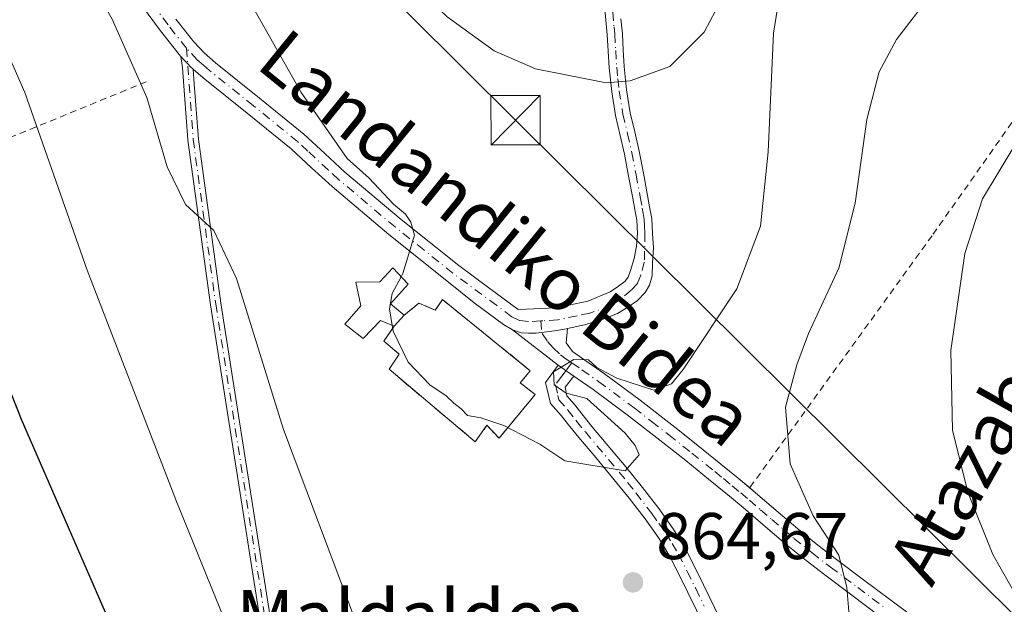
# Model space of a CAD drawing. Units: metres. Extents: x 641038 to 644485, y 4755329 to 4757713.
# Drawn here: x 641635 to 641785, y 4756754 to 4756843 of the extents above; entities that cross this region are included whole.
import ezdxf
from ezdxf.enums import TextEntityAlignment as Align

# ---------------------------------------------------------------- set-up
doc = ezdxf.new("R2010")
doc.units = ezdxf.units.M
doc.header["$MEASUREMENT"] = 0
for name, pattern in [('DGN Style 2', [1.6480167562047852, 0.988810053722871, -0.6592067024819142]), ('DGN Style 3', [2.307223458686699, 1.648016756204785, -0.6592067024819142]), ('DGN Style 4', [2.6384748266838614, 1.318413404963828, -0.6592067024819142, 0.001648016756204785, -0.6592067024819142])]:
    doc.linetypes.add(name, pattern=pattern)
for name, color, linetype, lineweight in [('Alambrada', 7, 'DGN Style 2', 0), ('Camino Cxs', 7, 'Continuous', 0), ('Camino eje', 30, 'DGN Style 4', 13), ('Cementerio Cxs', 135, 'Continuous', 0), ('Corriente natural Cxs', 4, 'Continuous', 13), ('Curva de nivel maestra', 30, 'Continuous', 30), ('Curva de nivel normal', 30, 'Continuous', 0), ('Edificación Cxs', 1, 'Continuous', 13), ('Muro lineal', 1, 'DGN Style 3', 13), ('Núcleo urbano CxS', 7, 'Continuous', 0), ('Pista no pavimentada Cxs', 111, 'Continuous', 0), ('Pista no pavimentada eje', 91, 'DGN Style 4', 0), ('Prado CxS', 92, 'Continuous', 0), ('Punto de cota en terreno', 7, 'Continuous', 0), ('Rótulo de punto de cota en terreno', 7, 'Continuous', 0), ('Tendido', 6, 'Continuous', 0), ('Texto cartográfico', 7, 'Continuous', 0), ('Torre de tendido puntual', 7, 'Continuous', 0)]:
    doc.layers.add(name, color=color, linetype=linetype, lineweight=lineweight)
doc.styles.add('Style-Arial', font='txt')

# ---------------------------------------------------------------- blocks, each defined once
blk = doc.blocks.new('*U7')
at = {"layer": 'Prado CxS', "color": 92, "linetype": 'Continuous', "lineweight": 0}
blk.add_polyline3d([(641684.8901000004, 4756796.880100001, 863.8537999999972), (641687.6401000004, 4756794.6801, 864.1922000000051), (641690.3000999996, 4756797.440099999, 864.7053000000016), (641692.3501000004, 4756796.5801, 864.8209000000062), (641690.8101000005, 4756794.300100001, 864.5675000000047), (641693.1201, 4756792.3201, 864.7691000000051), (641691.5900999998, 4756790.0101, 864.2946999999986), (641704.6901000004, 4756779.0101, 864.6025999999983), (641706.4600999998, 4756781.520099999, 864.8614999999991), (641708.3000999996, 4756779.540100001, 864.7838000000047), (641713.8000999996, 4756786.210100001, 865.0274000000064), (641711.5100999996, 4756787.970100001, 865.0798000000068), (641713.0500999996, 4756789.800100001, 865.0936999999976), (641699.7100999998, 4756800.590100001, 865.0332999999956), (641698.6201, 4756798.9801, 864.9903000000049), (641696.1201, 4756800.0601, 864.9088000000047), (641693.8901000004, 4756798.210100001, 864.8698000000004), (641691.8201000001, 4756799.970100001, 864.7578999999969), (641694.4801000003, 4756802.960100001, 864.8162000000011), (641692.1601, 4756805.4001, 864.6993999999978), (641690.1801000005, 4756803.3101, 864.6463999999978), (641686.5500999996, 4756803.2401, 864.4627000000038), (641687.3201000001, 4756799.6501, 864.516499999998)], close=True, dxfattribs=at)
blk = doc.blocks.new('5PATER')
at = {"layer": 'Punto de cota en terreno', "linetype": 'Continuous', "lineweight": 0}
h = blk.add_hatch(color=51, dxfattribs=at)
edge = h.paths.add_edge_path()
edge.add_ellipse((0, 0), major_axis=(-0.1095731443231308, -0.1110710700762829), ratio=0.9994222409660322, start_angle=0, end_angle=360)
blk = doc.blocks.new('5TTEND')
at = {"layer": 'Corriente natural Cxs', "color": 7, "linetype": 'Continuous', "lineweight": 0}
for p, q in [((-0.375, 0.3754), (0.375, -0.3746)), ((0.3720000000000001, 0.3784000000000001), (-0.3720000000000001, -0.3776))]:
    blk.add_line(p, q, dxfattribs=at)
at = {"layer": 'Corriente natural Cxs', "color": 7, "linetype": 'Continuous', "lineweight": 0, "flags": 128}
blk.add_lwpolyline([(-0.375, -0.3746), (0.375, -0.3746), (0.375, 0.3754), (-0.375, 0.3754), (-0.3720000000000001, -0.3776)], dxfattribs=at)

msp = doc.modelspace()

# ---------------------------------------------------------------- linework, layer by layer
at = {"layer": 'Alambrada', "color": 7, "linetype": 'DGN Style 2', "lineweight": 0}
for points in [[(641539.2401000002, 4756943.890100001, 852.561600000001), (641575.1601, 4756889.0801, 848.3567000000039), (641618.7401000002, 4756818.950099999, 849.6692000000039), (641654.6901000004, 4756833.670100001, 864.6494999999996)], [(641817.1101000002, 4756870.9801, 873.4186000000045), (641802.3701, 4756850.360099999, 857.1937000000034), (641774.0800999999, 4756810.300100001, 856.0706999999967), (641746.3701, 4756772.0101, 864.0442999999941)]]:
    msp.add_polyline3d(points, dxfattribs=at)
at = {"layer": 'Camino Cxs', "color": 7, "linetype": 'Continuous', "lineweight": 0, "extrusion": (0.03713966241311815, -0.02867496524879997, 0.998898589369221), "elevation": -111703.2072711062, "flags": 128}
msp.add_lwpolyline([(4157319.383172114, 2396471.756674378), (4157319.383172113, 2396480.524547864)], dxfattribs=at)
at = {"layer": 'Camino Cxs', "color": 7, "linetype": 'Continuous', "lineweight": 0, "extrusion": (0.01662677298056689, -0.01155419817644379, 0.9997950044507886), "elevation": -43426.00315824967, "flags": 128}
msp.add_lwpolyline([(4272423.358294144, 2187092.080938402), (4272423.358294144, 2187089.206466755)], dxfattribs=at)
msp.add_lwpolyline([(4272423.358294144, 2187092.080938402), (4272423.358294144, 2187089.206466755)], dxfattribs=at)
at = {"layer": 'Camino Cxs', "color": 7, "linetype": 'Continuous', "lineweight": 0}
for points in [[(641673.7724000001, 4756740.575200001, 855.9404000000068), (641664.4705999997, 4756799.813200001, 859.5400999999983), (641664.4687000001, 4756799.826099999, 859.5411000000023), (641661.0417, 4756824.793099999, 861.360400000005), (641661.0365000004, 4756824.842599999, 861.3671999999933), (641660.4258000003, 4756833.065300001, 863.1640999999945), (641660.2219000002, 4756835.810699999, 864.2899999999937), (641659.9793999996, 4756837.495999999, 865.1524999999965), (641660.426, 4756837.026500001, 864.5706999999967), (641660.9769000001, 4756836.4476, 863.9179000000004), (641661.4501, 4756835.950099999, 863.4143999999943), (641661.8415999999, 4756835.605799999, 863.0510999999971), (641662.0088999998, 4756833.3521, 862.5317000000069), (641662.6301999995, 4756824.986, 861.4369000000006), (641666.0527999997, 4756800.0514, 859.5877999999939), (641675.3498000001, 4756740.843800001, 856.2666000000027)], [(641715.9126000004, 4756587.684400001, 845.8567999999941), (641698.2929999996, 4756633.691400001, 848.8843000000053), (641698.2883000001, 4756633.7039, 848.8867000000029), (641698.2693999996, 4756633.762900001, 848.8989000000003), (641687.4994000001, 4756672.4373, 851.3723000000028), (641687.4948000005, 4756672.454500001, 851.3730999999971), (641687.483, 4756672.5088, 851.3763000000035), (641683.5685999999, 4756694.038100001, 854.1076999999933), (641673.7797999998, 4756740.534499999, 855.9394999999931), (641673.7724000001, 4756740.575200001, 855.9404000000068), (641664.4705999997, 4756799.813200001, 859.5400999999983), (641664.4687000001, 4756799.826099999, 859.5411000000023), (641661.0417, 4756824.793099999, 861.360400000005), (641661.0365000004, 4756824.842599999, 861.3671999999933), (641660.4258000003, 4756833.065300001, 863.1640999999945), (641660.2219000002, 4756835.810699999, 864.2899999999937), (641659.9793999996, 4756837.495999999, 865.1524999999965)], [(641661.8415999999, 4756835.605799999, 863.0510000000068), (641661.4501, 4756835.950099999, 863.4143999999943), (641660.9769000001, 4756836.4476, 863.9179000000004), (641660.426, 4756837.026500001, 864.5706999999967), (641659.9793999996, 4756837.495999999, 865.1524999999965)], [(641661.8415999999, 4756835.605799999, 863.0510000000068), (641662.0088999998, 4756833.3521, 862.5317000000069), (641662.6301999995, 4756824.986, 861.4369000000006), (641666.0527999997, 4756800.0514, 859.5877999999939), (641675.3498000001, 4756740.843800001, 856.2666000000027), (641685.1365, 4756694.356899999, 854.672399999996), (641685.1377999998, 4756694.350600001, 854.6698000000034), (641685.1408000002, 4756694.335200001, 854.6633000000003), (641689.0505999997, 4756672.8311, 851.9051000000036), (641699.8005999997, 4756634.228399999, 849.3196000000027), (641717.4110000003, 4756588.245800001, 846.2823000000062)], [(641766.0601000005, 4756752.590100001, 862.0973999999987), (641761.9101, 4756755.690099999, 862.7715999999928), (641757.7701000003, 4756758.8101, 862.2111000000004), (641754.9401000004, 4756760.9801, 863.3806999999942), (641752.1601, 4756763.210100001, 864.6278000000021), (641748.7701000003, 4756766.100099999, 863.281799999997), (641745.3800999997, 4756769.020099999, 863.3415999999999), (641742.7701000003, 4756771.190099999, 863.5529999999999), (641740.1401000004, 4756773.350099999, 864.2940999999993), (641736.6801000005, 4756776.140100001, 865.0831999999937), (641733.1901000004, 4756778.9001, 864.4412000000011), (641727.9401000004, 4756782.970100001, 864.6591999999946), (641722.6101000002, 4756786.940099999, 864.9723999999987), (641720.1901000004, 4756788.630100001, 865.2694999999949), (641719.6601, 4756788.9901, 865.3298000000068), (641717.3000999996, 4756790.630100001, 865.3880000000064), (641710.3677000003, 4756795.9825, 865.7994000000036), (641711.6612999998, 4756795.5557, 865.8052000000026), (641712.7635000005, 4756795.492699999, 865.8032999999997), (641713.9285000004, 4756795.5241, 865.8126000000049), (641716.7433000002, 4756795.8705, 865.8567000000039), (641718.5261000004, 4756796.153899999, 866.0672999999952), (641718.6831, 4756796.188300001, 866.0967999999993), (641718.4946999997, 4756794.012700001, 865.9544000000025), (641719.4501, 4756792.710100001, 866.1508999999934), (641721.8601000002, 4756791.050100001, 866.2743999999948), (641724.3300999999, 4756789.3301, 865.6774000000006), (641729.7200999996, 4756785.3201, 864.9447999999975), (641735.0000999998, 4756781.220100001, 864.4921999999933), (641738.5100999996, 4756778.440099999, 865.3715999999986), (641742.0000999998, 4756775.630100001, 865.1481000000058), (641744.6501000002, 4756773.460100001, 864.0273000000016), (641747.2801000001, 4756771.2601, 863.9418000000006), (641750.6801000005, 4756768.340100001, 862.8499000000012), (641754.0401, 4756765.470100001, 863.136400000003), (641756.7500999998, 4756763.300100001, 862.638699999996), (641759.5500999996, 4756761.1501, 862.1012000000047), (641763.6700999998, 4756758.040100001, 862.5583999999944), (641767.8101000005, 4756754.950099999, 861.5966999999946), (641770.6001000004, 4756752.9001, 861.6462000000029)], [(641710.3677000003, 4756795.9825, 865.7994000000036), (641711.6612999998, 4756795.5557, 865.8052000000026), (641712.7635000005, 4756795.492699999, 865.8032999999997), (641713.9285000004, 4756795.5241, 865.8126000000049), (641716.7433000002, 4756795.8705, 865.8567000000039), (641718.5261000004, 4756796.153899999, 866.0672999999952), (641718.6831, 4756796.188300001, 866.0967999999993)], [(641718.6831, 4756796.188300001, 866.0967999999993), (641718.4946999997, 4756794.012700001, 865.9544000000025), (641719.4501, 4756792.710100001, 866.1508999999934), (641721.8601000002, 4756791.050100001, 866.2743999999948), (641724.3300999999, 4756789.3301, 865.6774000000006), (641729.7200999996, 4756785.3201, 864.9447999999975), (641735.0000999998, 4756781.220100001, 864.4921999999933), (641738.5100999996, 4756778.440099999, 865.3715999999986), (641742.0000999998, 4756775.630100001, 865.1481000000058), (641744.6501000002, 4756773.460100001, 864.0273000000016), (641746.3751999997, 4756772.017100001, 864.0466000000015)], [(641739.6201, 4756750.7601, 864.5650000000023), (641736.9901000002, 4756756.130100001, 864.5862999999954), (641734.4101, 4756761.3301, 864.5684999999941), (641732.5800999999, 4756764.370100001, 864.7253000000056), (641730.4801000003, 4756767.3101, 864.7507000000041), (641728.0601000005, 4756770.440099999, 864.8945999999996), (641725.5500999996, 4756773.550100001, 865.0053999999947), (641722.9901000002, 4756776.600099999, 865.1318999999932), (641720.4101, 4756779.670100001, 865.1388000000006), (641719.0601000005, 4756781.3301, 865.1275000000023), (641717.7600999996, 4756782.9801, 865.1043000000063), (641716.1401000004, 4756784.8101, 865.3252999999969), (641715.3800999997, 4756788.030099999, 865.5250999999989), (641717.3000999996, 4756790.630100001, 865.3880000000064), (641719.6601, 4756788.9901, 865.3298000000068), (641718.3501000004, 4756787.280099999, 864.9787000000069), (641718.6001000004, 4756785.970100001, 865.0222000000067), (641719.7600999996, 4756784.6601, 865.0825999999943), (641721.0800999999, 4756782.9901, 865.1906000000017), (641722.4101, 4756781.350099999, 865.2409000000043), (641727.5601000005, 4756775.220100001, 865.0620000000055), (641730.1001000004, 4756772.0801, 864.845300000001), (641732.5701000001, 4756768.880100001, 864.7214999999997), (641734.7701000003, 4756765.8101, 864.478099999993), (641736.7200999996, 4756762.590100001, 864.3312000000006), (641739.3601000002, 4756757.280099999, 864.2219000000041), (641741.9600999998, 4756751.950099999, 864.2333000000071)], [(641739.6201, 4756750.7601, 864.5650000000023), (641736.9901000002, 4756756.130100001, 864.5862999999954), (641734.4101, 4756761.3301, 864.5684999999941), (641732.5800999999, 4756764.370100001, 864.7253000000056), (641730.4801000003, 4756767.3101, 864.7507000000041), (641728.0601000005, 4756770.440099999, 864.8945999999996), (641725.5500999996, 4756773.550100001, 865.0053999999947), (641722.9901000002, 4756776.600099999, 865.1318999999932), (641720.4101, 4756779.670100001, 865.1388000000006), (641719.0601000005, 4756781.3301, 865.1275000000023), (641717.7600999996, 4756782.9801, 865.1043000000063), (641716.1401000004, 4756784.8101, 865.3252999999969), (641715.3800999997, 4756788.030099999, 865.5250999999989), (641717.3000999996, 4756790.630100001, 865.3880000000064)], [(641719.6601, 4756788.9901, 865.3298000000068), (641718.3501000004, 4756787.280099999, 864.9787000000069), (641718.6001000004, 4756785.970100001, 865.0222000000067), (641719.7600999996, 4756784.6601, 865.0825999999943), (641721.0800999999, 4756782.9901, 865.1906000000017), (641722.4101, 4756781.350099999, 865.2409000000043), (641727.5601000005, 4756775.220100001, 865.0620000000055), (641730.1001000004, 4756772.0801, 864.845300000001), (641732.5701000001, 4756768.880100001, 864.7214999999997), (641734.7701000003, 4756765.8101, 864.478099999993), (641736.7200999996, 4756762.590100001, 864.3312000000006), (641739.3601000002, 4756757.280099999, 864.2219000000041), (641741.9600999998, 4756751.950099999, 864.2333000000071)], [(641766.0601000005, 4756752.590100001, 862.0973999999987), (641761.9101, 4756755.690099999, 862.7715999999928), (641757.7701000003, 4756758.8101, 862.2111000000004), (641754.9401000004, 4756760.9801, 863.3806999999942), (641752.1601, 4756763.210100001, 864.6278000000021), (641748.7701000003, 4756766.100099999, 863.281799999997), (641745.3800999997, 4756769.020099999, 863.3415999999999), (641742.7701000003, 4756771.190099999, 863.5529999999999), (641740.1401000004, 4756773.350099999, 864.2940999999993), (641736.6801000005, 4756776.140100001, 865.0831999999937), (641733.1901000004, 4756778.9001, 864.4412000000011), (641727.9401000004, 4756782.970100001, 864.6591999999946), (641722.6101000002, 4756786.940099999, 864.9723999999987), (641720.1901000004, 4756788.630100001, 865.2694999999949), (641719.6601, 4756788.9901, 865.3298000000068)], [(641746.3751999997, 4756772.017100001, 864.0466000000015), (641747.2801000001, 4756771.2601, 863.9418000000006), (641750.6801000005, 4756768.340100001, 862.8499000000012), (641754.0401, 4756765.470100001, 863.136400000003), (641756.7500999998, 4756763.300100001, 862.638699999996), (641759.5500999996, 4756761.1501, 862.1012000000047), (641763.6700999998, 4756758.040100001, 862.5583999999944), (641767.8101000005, 4756754.950099999, 861.5966999999946), (641770.6001000004, 4756752.9001, 861.6462000000029)]]:
    msp.add_polyline3d(points, dxfattribs=at)
at = {"layer": 'Camino eje', "color": 30, "linetype": 'DGN Style 4', "lineweight": 13}
for points in [[(641660.8051000005, 4756838.7601, 864.2373999999982), (641661.8343000002, 4756824.901900001, 861.3853999999993), (641665.2613000004, 4756799.934900001, 859.564599999998), (641674.5626999997, 4756740.699300001, 856.1009000000049), (641684.3537, 4756694.192100001, 854.3880999999965), (641688.2701000003, 4756672.651900001, 851.6395000000049), (641699.0401, 4756633.977499999, 849.1092999999966), (641716.6639, 4756587.9597, 846.0684000000037), (641726.9445000002, 4756558.5867, 843.7985000000045), (641732.3296999997, 4756545.368899999, 842.5562999999967), (641742.6101000002, 4756531.661499999, 842.4207000000025), (641758.7653000001, 4756513.5481, 842.0121999999974), (641777.3683000002, 4756495.434699999, 840.463699999993)], [(641714.6261, 4756797.3641, 865.9352999999975), (641714.8416999998, 4756795.4297, 865.8123999999953), (641715.6605000002, 4756794.233100001, 865.7345999999961), (641716.5422999999, 4756793.256899999, 865.6631999999954), (641717.6300999997, 4756792.200099999, 865.5969999999943), (641718.5195000004, 4756791.569700001, 865.7151000000014), (641719.3607000001, 4756790.985099999, 865.7695999999996)], [(641719.3607000001, 4756790.985099999, 865.7695999999996), (641718.4801000003, 4756789.8101, 865.3880000000064), (641717.8251, 4756788.9551, 865.1845999999933), (641716.8651000002, 4756787.655099999, 865.1543999999994), (641717.2451, 4756786.045100001, 865.0752000000066), (641717.3701, 4756785.390100001, 865.0625), (641718.7600999996, 4756783.8201, 865.1002000000008), (641720.0701000001, 4756782.1601, 865.1796999999933), (641721.4101, 4756780.5101, 865.1925000000047), (641726.5551000005, 4756774.3851, 865.0442999999941), (641727.8251, 4756772.815099999, 865.0029999999971), (641729.0800999999, 4756771.2601, 864.8796000000002), (641731.5251000002, 4756768.095100001, 864.7477999999975), (641732.5751, 4756766.6251, 864.7293000000063), (641733.6750999996, 4756765.090100001, 864.6064000000043), (641734.5900999998, 4756763.5701, 864.5222000000067), (641735.5651000004, 4756761.960100001, 864.4572000000045), (641736.8850999996, 4756759.3051, 864.4556000000011), (641738.1750999996, 4756756.7051, 864.441300000006), (641739.4751000004, 4756754.040100001, 864.4011000000029)], [(641719.3607000001, 4756790.985099999, 865.7695999999996), (641720.8925000001, 4756789.9301, 865.7256000000052), (641723.4700999996, 4756788.1351, 865.2366000000038), (641728.8300999999, 4756784.145099999, 864.7885999999999), (641731.4700999996, 4756782.095100001, 864.3899999999995), (641734.0950999996, 4756780.0601, 864.5149999999995), (641737.5950999996, 4756777.290100001, 865.4820000000036), (641741.0701000001, 4756774.4901, 864.6650999999983), (641742.3850999996, 4756773.4101, 864.0780999999989), (641743.7100999998, 4756772.325099999, 863.7681000000011), (641745.0151000004, 4756771.2401, 863.7458000000044), (641746.3300999999, 4756770.140100001, 863.5944000000019), (641748.0301000001, 4756768.6801, 863.1435999999958), (641749.7251000004, 4756767.220100001, 863.0240999999952), (641751.4051000001, 4756765.7851, 863.5960999999952), (641753.1001000004, 4756764.340100001, 863.9753000000056), (641755.8450999996, 4756762.140100001, 863.2621000000073), (641758.6601, 4756759.9801, 862.2678000000016), (641760.7301000003, 4756758.420100001, 862.6160999999993), (641762.7901, 4756756.8651, 863.0387000000047), (641766.9351000005, 4756753.770099999, 861.9382000000041)]]:
    msp.add_polyline3d(points, dxfattribs=at)
at = {"layer": 'Cementerio Cxs', "color": 135, "linetype": 'Continuous', "lineweight": 0, "extrusion": (0.07892421869761056, -0.06710464970463564, 0.9946194919118517), "elevation": -267696.0328748912, "flags": 128}
msp.add_lwpolyline([(4039620.172978594, 2578511.739602299), (4039620.172978594, 2578509.007828334)], dxfattribs=at)
at = {"layer": 'Cementerio Cxs', "color": 135, "linetype": 'Continuous', "lineweight": 0}
msp.add_polyline3d([(641691.8201000001, 4756799.970100001, 867.0022000000026), (641693.8901000004, 4756798.210100001, 866.7192000000069), (641696.1201, 4756800.0601, 866.1643000000041), (641698.6201, 4756798.9801, 865.9478999999993), (641699.7100999998, 4756800.590100001, 865.7727000000014), (641713.0500999996, 4756789.800100001, 865.8871000000073), (641711.5100999996, 4756787.970100001, 866.0581999999995), (641713.8000999996, 4756786.210100001, 865.8580999999976), (641708.3000999996, 4756779.540100001, 865.8662000000041), (641706.4600999998, 4756781.520099999, 865.845300000001), (641704.6901000004, 4756779.0101, 865.6220999999933), (641691.5900999998, 4756790.0101, 865.6128999999928), (641693.1201, 4756792.3201, 865.925000000003), (641690.8101000005, 4756794.300100001, 866.3184999999941), (641692.3501000004, 4756796.5801, 866.826199999996), (641690.3000999996, 4756797.440099999, 867.1971999999952), (641687.6401000004, 4756794.6801, 866.3415999999999), (641684.8901000004, 4756796.880100001, 865.8102000000072), (641687.3201000001, 4756799.6501, 867.0469000000012), (641686.5500999996, 4756803.2401, 866.0442000000039), (641690.1801000005, 4756803.3101, 866.5295999999945), (641692.1601, 4756805.4001, 865.8972999999969), (641694.4801000003, 4756802.960100001, 866.3368000000047)], close=True, dxfattribs=at)
for points in [[(641692.3501000004, 4756796.5801, 866.826199999996), (641690.3000999996, 4756797.440099999, 867.1971999999952), (641687.6401000004, 4756794.6801, 866.3415999999999), (641684.8901000004, 4756796.880100001, 865.8102000000072), (641687.3201000001, 4756799.6501, 867.0469000000012), (641686.5500999996, 4756803.2401, 866.0442000000039), (641690.1801000005, 4756803.3101, 866.5295999999945), (641692.1601, 4756805.4001, 865.8972999999969), (641694.4801000003, 4756802.960100001, 866.3368000000047), (641691.8201000001, 4756799.970100001, 867.0022000000026)], [(641693.8901000004, 4756798.210100001, 866.7192000000069), (641696.1201, 4756800.0601, 866.1643000000041), (641698.6201, 4756798.9801, 865.9478999999993), (641699.7100999998, 4756800.590100001, 865.7727000000014), (641713.0500999996, 4756789.800100001, 865.8871000000073), (641711.5100999996, 4756787.970100001, 866.0581999999995), (641713.8000999996, 4756786.210100001, 865.8580999999976), (641708.3000999996, 4756779.540100001, 865.8662000000041), (641706.4600999998, 4756781.520099999, 865.845300000001), (641704.6901000004, 4756779.0101, 865.6220999999933), (641691.5900999998, 4756790.0101, 865.6128999999928), (641693.1201, 4756792.3201, 865.925000000003), (641690.8101000005, 4756794.300100001, 866.3184999999941), (641692.3501000004, 4756796.5801, 866.826199999996)]]:
    msp.add_polyline3d(points, dxfattribs=at)
at = {"layer": 'Curva de nivel maestra', "color": 30, "linetype": 'Continuous', "lineweight": 30, "elevation": 850, "flags": 128}
msp.add_lwpolyline([(641618.6200000001, 4756825.550100001), (641635.7100000001, 4756782.420100001), (641651.3300000001, 4756746.4801), (641664.4400000004, 4756718.2601), (641682.5800000001, 4756674.0601), (641689.9600000001, 4756658.2501), (641694.3499999996, 4756652.790100001), (641700.7000000002, 4756640.360099999), (641713.3499999996, 4756618.1501), (641734.8899999997, 4756585.790100001)], dxfattribs=at)
at = {"layer": 'Curva de nivel normal', "color": 30, "linetype": 'Continuous', "lineweight": 0, "flags": 128}
for points, elevation in [([(641646.8899999997, 4756920.039999999), (641660.4299999997, 4756899.08), (641680.9000000004, 4756866.84), (641693.29, 4756850.439999999), (641700.4100000003, 4756843.560000001), (641707.5800000001, 4756838.4), (641713.8300000001, 4756835.65), (641724.5599999997, 4756833.52), (641728.2000000002, 4756833.800000001), (641734.25, 4756836.02), (641739.4400000004, 4756841.220000001), (641742.0599999997, 4756846.119999999), (641744.1200000001, 4756854.539999999), (641746.2400000002, 4756867.609999999), (641748.5099999999, 4756873.550000001), (641753.75, 4756878.42), (641765.4000000004, 4756887.600000001), (641777.4000000004, 4756897.640000001), (641791.7400000002, 4756906.189999999)], 870), ([(641693.4256999996, 4756804.0689), (641693.6900000004, 4756804.560000001), (641695.4800000006, 4756810.390000001), (641694.8899999997, 4756812.369999999), (641694.1100000005, 4756813.59), (641692.2800000003, 4756815.100000001), (641688.5700000003, 4756819.050000001), (641685.2199999997, 4756822.029999999), (641678.2300000006, 4756832.039999999), (641663.7999999998, 4756857.609999999), (641643.6600000003, 4756891.470000001), (641632.6699999999, 4756908)], 865), ([(641767.3899999997, 4756607.74), (641758.9000000004, 4756616.220000001), (641744.5899999999, 4756633.439999999), (641736.6699999999, 4756644.480000001), (641727.04, 4756661.720000001), (641710.9600000001, 4756693.58), (641704.4100000003, 4756708.49), (641697.6299999999, 4756726.699999999), (641686.3399999999, 4756752.220000001), (641675.5300000003, 4756780.880000001), (641668.3899999997, 4756803.800000001), (641664.9800000006, 4756811.109999999), (641660.6500000004, 4756815.029999999), (641657.8899999997, 4756820.77), (641654.79, 4756831.300000001), (641649.54, 4756843.189999999), (641639.9000000004, 4756860.050000001), (641629.3600000005, 4756879.17)], 860), ([(641792.4400000004, 4756861.789999999), (641784.0499999998, 4756856.550000001), (641774.5999999996, 4756847.850000001), (641768.6600000003, 4756840.09), (641766.0499999998, 4756835.180000001), (641764.1500000004, 4756827.939999999), (641762.4199999999, 4756815.230000001), (641759.9100000003, 4756805.390000001), (641755.2999999998, 4756795.439999999), (641753.5499999998, 4756790.699999999), (641751.7999999998, 4756784.279999999), (641752.5199999996, 4756775.66), (641756.04, 4756767.779999999), (641759.9100000003, 4756761.779999999), (641761.1500000004, 4756756.890000001), (641761.7000000002, 4756750.180000001)], 860), ([(641744.6600000003, 4756601.850000001), (641733.9199999999, 4756616.350000001), (641717.8899999997, 4756641.220000001), (641702.8300000001, 4756669.5), (641687.9900000002, 4756702.029999999), (641680.8200000003, 4756721.34), (641677.7400000002, 4756727.92), (641673.6399999997, 4756733.880000001), (641667.7800000003, 4756749.119999999), (641659.29, 4756769.92), (641645.7400000002, 4756805.09), (641636.2400000002, 4756832.060000001), (641627.7800000003, 4756851.26)], 855), ([(641692.0864000004, 4756796.6906), (641692.2400000002, 4756795.82), (641694.4800000006, 4756791.08), (641697.7699999996, 4756787.65), (641700.2599999999, 4756785.99), (641701.4199999999, 4756784.890000001), (641702.54, 4756784.02), (641703.5, 4756782.980000001), (641705.5099999999, 4756782.66), (641709.0199999996, 4756781.5), (641714.4800000006, 4756778.630000001), (641718.29, 4756776.100000001), (641727.4600000001, 4756774.600000001), (641729.5800000001, 4756777.01), (641728.9600000001, 4756778.42), (641727.4800000006, 4756780.300000001), (641721.6299999999, 4756785.560000001), (641718.5199999996, 4756786.390000001), (641716.6799999997, 4756787.67), (641716.5899999999, 4756789.619999999), (641719.6799999997, 4756791.52), (641721.8700000001, 4756791.449999999), (641723.1600000003, 4756790.310000001), (641726.2000000002, 4756788.680000001), (641731.8099999997, 4756786.84), (641734.4800000006, 4756787.83), (641736.2699999996, 4756789.980000001), (641744.4199999999, 4756802.220000001), (641748, 4756811.75), (641749.1900000004, 4756823.02), (641750.0099999999, 4756841.08), (641751.6200000001, 4756851.220000001)], 865), ([(641786.6399999997, 4756824.039999999), (641781.7199999997, 4756815.92), (641779.0599999997, 4756807.600000001), (641776.9299999997, 4756792.890000001), (641777.1699999999, 4756780.789999999), (641779.4900000002, 4756771.350000001), (641783.29, 4756761.880000001), (641788.3799999999, 4756752.99)], 855), ([(641692.0864000004, 4756796.6906), (641691.6399999997, 4756799.220000001), (641692.0700000003, 4756801.550000001), (641693.4256999996, 4756804.0689)], 865)]:
    msp.add_lwpolyline(points, dxfattribs=dict(at, elevation=elevation))
at = {"layer": 'Edificación Cxs', "color": 1, "linetype": 'Continuous', "lineweight": 13, "elevation": 867.1971999999954, "flags": 128}
msp.add_lwpolyline([(641693.8901000004, 4756798.210100001), (641692.3501000004, 4756796.5801), (641690.3000999996, 4756797.440099999), (641687.6401000004, 4756794.6801), (641684.8901000004, 4756796.880100001), (641687.3201000001, 4756799.6501), (641686.5500999996, 4756803.2401), (641690.1801000005, 4756803.3101), (641692.1601, 4756805.4001), (641694.4801000003, 4756802.960100001), (641691.8201000001, 4756799.970100001)], close=True, dxfattribs=at)
at = {"layer": 'Edificación Cxs', "color": 1, "linetype": 'Continuous', "lineweight": 13, "extrusion": (0.03273197419679688, 0.03464488179594249, 0.9988635292323599), "elevation": 186668.3537680262, "flags": 128}
msp.add_lwpolyline([(2800311.891960673, -3893881.000345231), (2800311.891960673, -3893878.755362157)], dxfattribs=at)
at = {"layer": 'Edificación Cxs', "color": 1, "linetype": 'Continuous', "lineweight": 13}
msp.add_polyline3d([(641692.3501000004, 4756796.5801, 866.826199999996), (641690.3000999996, 4756797.440099999, 867.1971999999952), (641687.6401000004, 4756794.6801, 866.3415999999999), (641684.8901000004, 4756796.880100001, 865.8102000000072), (641687.3201000001, 4756799.6501, 867.0469000000012), (641686.5500999996, 4756803.2401, 866.0442000000039), (641690.1801000005, 4756803.3101, 866.5295999999945), (641692.1601, 4756805.4001, 865.8972999999969), (641694.4801000003, 4756802.960100001, 866.3368000000047), (641691.8201000001, 4756799.970100001, 867.0022000000026), (641693.8901000004, 4756798.210100001, 866.7192000000069)], dxfattribs=at)
at = {"layer": 'Muro lineal', "color": 1, "linetype": 'DGN Style 3', "lineweight": 13}
msp.add_polyline3d([(641692.3501000004, 4756796.5801, 866.826199999996), (641690.8101000005, 4756794.300100001, 866.3184999999941), (641693.1201, 4756792.3201, 865.925000000003), (641691.5900999998, 4756790.0101, 865.6128999999928), (641704.6901000004, 4756779.0101, 865.6220999999933), (641706.4600999998, 4756781.520099999, 865.845300000001), (641708.3000999996, 4756779.540100001, 865.8662000000041), (641713.8000999996, 4756786.210100001, 865.8580999999976), (641711.5100999996, 4756787.970100001, 866.0581999999995), (641713.0500999996, 4756789.800100001, 865.8871000000073), (641699.7100999998, 4756800.590100001, 865.7727000000014), (641698.6201, 4756798.9801, 865.9478999999993), (641696.1201, 4756800.0601, 866.1643000000041), (641693.8901000004, 4756798.210100001, 866.7192000000069)], dxfattribs=at)
at = {"layer": 'Núcleo urbano CxS', "color": 7, "linetype": 'Continuous', "lineweight": 0}
msp.add_polyline3d([(641691.8201000001, 4756799.970100001, 864.7578999999969), (641693.8901000004, 4756798.210100001, 864.8698000000004), (641696.1201, 4756800.0601, 864.9088000000047), (641698.6201, 4756798.9801, 864.9903000000049), (641699.7100999998, 4756800.590100001, 865.0332999999956), (641713.0500999996, 4756789.800100001, 865.0936999999976), (641711.5100999996, 4756787.970100001, 865.0798000000068), (641713.8000999996, 4756786.210100001, 865.0274000000064), (641708.3000999996, 4756779.540100001, 864.7838000000047), (641706.4600999998, 4756781.520099999, 864.8614999999991), (641704.6901000004, 4756779.0101, 864.6025999999983), (641691.5900999998, 4756790.0101, 864.2946999999986), (641693.1201, 4756792.3201, 864.7691000000051), (641690.8101000005, 4756794.300100001, 864.5675000000047), (641692.3501000004, 4756796.5801, 864.8209000000062), (641690.3000999996, 4756797.440099999, 864.7053000000016), (641687.6401000004, 4756794.6801, 864.1922000000051), (641684.8901000004, 4756796.880100001, 863.8537999999972), (641687.3201000001, 4756799.6501, 864.516499999998), (641686.5500999996, 4756803.2401, 864.4627000000038), (641690.1801000005, 4756803.3101, 864.6463999999978), (641692.1601, 4756805.4001, 864.6993999999978), (641694.4801000003, 4756802.960100001, 864.8162000000011)], close=True, dxfattribs=at)
msp.add_polyline3d([(641704.6901000004, 4756779.0101, 864.6025999999983), (641706.4600999998, 4756781.520099999, 864.8614999999991), (641708.3000999996, 4756779.540100001, 864.7838000000047), (641713.8000999996, 4756786.210100001, 865.0274000000064), (641711.5100999996, 4756787.970100001, 865.0798000000068), (641713.0500999996, 4756789.800100001, 865.0936999999976), (641699.7100999998, 4756800.590100001, 865.0332999999956), (641698.6201, 4756798.9801, 864.9903000000049), (641696.1201, 4756800.0601, 864.9088000000047), (641693.8901000004, 4756798.210100001, 864.8698000000004), (641691.8201000001, 4756799.970100001, 864.7578999999969), (641694.4801000003, 4756802.960100001, 864.8162000000011), (641692.1601, 4756805.4001, 864.6993999999978), (641690.1801000005, 4756803.3101, 864.6463999999978), (641686.5500999996, 4756803.2401, 864.4627000000038), (641687.3201000001, 4756799.6501, 864.516499999998), (641684.8901000004, 4756796.880100001, 863.8537999999972), (641687.6401000004, 4756794.6801, 864.1922000000051), (641690.3000999996, 4756797.440099999, 864.7053000000016), (641692.3501000004, 4756796.5801, 864.8209000000062), (641690.8101000005, 4756794.300100001, 864.5675000000047), (641693.1201, 4756792.3201, 864.7691000000051), (641691.5900999998, 4756790.0101, 864.2946999999986), (641704.6901000004, 4756779.0101, 864.6025999999983)], dxfattribs=at)
at = {"layer": 'Pista no pavimentada Cxs', "color": 111, "linetype": 'Continuous', "lineweight": 0}
for points in [[(641659.9793999996, 4756837.495999999, 865.1524999999965), (641659.6901000004, 4756837.800100001, 865.3309000000008), (641656.8601000002, 4756841.420100001, 865.0022000000026), (641654.1300999997, 4756845.100099999, 863.4802999999956), (641651.6309000002, 4756848.282500001, 861.3888000000006), (641651.2801000001, 4756848.9801, 861.3583000000071), (641649.4301000005, 4756851.5801, 861.1971000000049), (641645.5401, 4756857.390100001, 860.9685000000027), (641641.7200999996, 4756863.2501, 861.0445999999939), (641634.6700999998, 4756874.170100001, 860.5850999999967)], [(641726.8101000005, 4756843.2301, 871.032600000006), (641727.0301000001, 4756840.9801, 870.8074999999953), (641727.1700999998, 4756838.4801, 870.5537000000041), (641727.3201000001, 4756835.9801, 870.2853000000032), (641727.6801000005, 4756832.470100001, 869.8901000000042), (641728.2401000002, 4756828.9801, 869.5096999999952), (641728.9301000005, 4756826.0601, 869.1986999999936), (641729.6101000002, 4756823.130100001, 868.9135999999999), (641730.2401000002, 4756819.780099999, 868.5593999999984), (641730.8601000002, 4756816.4301, 868.1901999999973), (641731.1801000005, 4756814.670100001, 867.9881000000023), (641731.4901000002, 4756812.9101, 867.7850000000036), (641731.6201, 4756810.6601, 867.513300000006), (641731.7681, 4756808.434900001, 867.2339000000065), (641731.6261, 4756806.199300001, 867.0065000000033), (641731.5630999999, 4756804.215500001, 866.8178999999947), (641731.1536999998, 4756802.7985, 866.6869000000006), (641730.4924999997, 4756801.6647, 866.624299999996), (641729.3273, 4756800.436699999, 866.5730999999943), (641727.8787000002, 4756799.428900001, 866.5267000000023), (641726.2726999996, 4756798.484300001, 866.5258999999934), (641723.9738999996, 4756797.5711, 866.6111999999995), (641721.2657000005, 4756796.7523, 866.5377000000008), (641718.6831, 4756796.188300001, 866.0967999999993), (641718.5261000004, 4756796.153899999, 866.0672999999952), (641716.7433000002, 4756795.8705, 865.8567000000039), (641713.9285000004, 4756795.5241, 865.8126000000049), (641712.7635000005, 4756795.492699999, 865.8032999999997), (641711.6612999998, 4756795.5557, 865.8052000000026), (641710.3677000003, 4756795.9825, 865.7994000000036), (641708.9530999997, 4756796.815300001, 865.7308000000049), (641704.5131000001, 4756800.1217, 865.855899999995), (641700.3800999997, 4756803.450099999, 865.6255999999995), (641691.5701000001, 4756810.4901, 865.0641999999935), (641682.9501, 4756817.7501, 864.3537000000069), (641679.8300999999, 4756820.620100001, 864.3902999999991), (641676.7200999996, 4756823.4901, 864.1245999999956), (641670.0601000005, 4756828.9001, 863.2342999999966), (641663.3601000002, 4756834.270099999, 862.559500000003), (641661.8415999999, 4756835.605799999, 863.0510999999971), (641661.4501, 4756835.950099999, 863.4143999999943), (641660.9769000001, 4756836.4476, 863.9179000000004), (641660.426, 4756837.026500001, 864.5706999999967), (641659.9793999996, 4756837.495999999, 865.1524999999965), (641659.6901000004, 4756837.800100001, 865.3309000000008), (641656.8601000002, 4756841.420100001, 865.0022000000026), (641654.1300999997, 4756845.100099999, 863.4802999999956)], [(641659.2001, 4756843.200099999, 863.758799999996), (641661.9200999998, 4756839.720100001, 863.5078000000068), (641663.4801000003, 4756838.0801, 863.0859999999958), (641665.2500999998, 4756836.530099999, 863.2027999999991), (641671.9101, 4756831.190099999, 863.824299999993), (641678.6501000002, 4756825.720100001, 864.5145000000049), (641681.8201000001, 4756822.780099999, 864.7228999999934), (641684.8901000004, 4756819.950099999, 864.9909000000043), (641693.4301000005, 4756812.7601, 865.5077000000019), (641702.1700999998, 4756805.790100001, 866.0896999999969), (641706.5601000005, 4756802.550100001, 866.1150000000052), (641711.2150999998, 4756799.095100001, 866.1325000000071), (641716.9801000003, 4756799.360099999, 866.2323000000034), (641721.7701000003, 4756800.340100001, 866.6206999999995), (641725.1700999998, 4756801.790100001, 866.6581000000006), (641726.4501, 4756802.620100001, 866.7081999999937), (641727.4200999998, 4756803.370100001, 866.8332999999985), (641727.9001000002, 4756804.030099999, 866.9223000000056), (641728.2901, 4756805.030099999, 867.0522000000057), (641728.8300999999, 4756806.860099999, 867.2743000000047), (641729.1601, 4756808.690099999, 867.4527999999991), (641729.3201000001, 4756810.6801, 867.6429000000062), (641729.2100999998, 4756812.6501, 867.8475000000036), (641728.9301000005, 4756814.270099999, 868.0298999999941), (641728.6101000002, 4756816.020099999, 868.2263999999997), (641727.9901000002, 4756819.360099999, 868.5930999999982), (641727.3701, 4756822.6601, 868.9450000000071), (641726.7001, 4756825.530099999, 869.2094000000071), (641725.9901000002, 4756828.540100001, 869.4986000000064), (641725.4101, 4756832.170100001, 869.8819999999978), (641725.0301000001, 4756835.800100001, 870.2958000000071), (641724.8800999997, 4756838.350099999, 870.5795999999974), (641724.7401000002, 4756840.800100001, 870.8350999999967), (641724.5301000001, 4756843.020099999, 871.0638000000035), (641724.3101000005, 4756845.3201, 871.2832000000053)], [(641659.2001, 4756843.200099999, 863.758799999996), (641661.9200999998, 4756839.720100001, 863.5078000000068), (641663.4801000003, 4756838.0801, 863.0859999999958), (641665.2500999998, 4756836.530099999, 863.2027999999991), (641671.9101, 4756831.190099999, 863.824299999993), (641678.6501000002, 4756825.720100001, 864.5145000000049), (641681.8201000001, 4756822.780099999, 864.7228999999934), (641684.8901000004, 4756819.950099999, 864.9909000000043), (641693.4301000005, 4756812.7601, 865.5077000000019), (641702.1700999998, 4756805.790100001, 866.0896999999969), (641706.5601000005, 4756802.550100001, 866.1150000000052), (641711.2150999998, 4756799.095100001, 866.1325000000071), (641716.9801000003, 4756799.360099999, 866.2323000000034), (641721.7701000003, 4756800.340100001, 866.6206999999995), (641725.1700999998, 4756801.790100001, 866.6581000000006), (641726.4501, 4756802.620100001, 866.7081999999937), (641727.4200999998, 4756803.370100001, 866.8332999999985), (641727.9001000002, 4756804.030099999, 866.9223000000056), (641728.2901, 4756805.030099999, 867.0522000000057), (641728.8300999999, 4756806.860099999, 867.2743000000047), (641729.1601, 4756808.690099999, 867.4527999999991), (641729.3201000001, 4756810.6801, 867.6429000000062), (641729.2100999998, 4756812.6501, 867.8475000000036), (641728.9301000005, 4756814.270099999, 868.0298999999941), (641728.6101000002, 4756816.020099999, 868.2263999999997), (641727.9901000002, 4756819.360099999, 868.5930999999982), (641727.3701, 4756822.6601, 868.9450000000071), (641726.7001, 4756825.530099999, 869.2094000000071), (641725.9901000002, 4756828.540100001, 869.4986000000064), (641725.4101, 4756832.170100001, 869.8819999999978), (641725.0301000001, 4756835.800100001, 870.2958000000071), (641724.8800999997, 4756838.350099999, 870.5795999999974), (641724.7401000002, 4756840.800100001, 870.8350999999967), (641724.5301000001, 4756843.020099999, 871.0638000000035), (641724.3101000005, 4756845.3201, 871.2832000000053)], [(641726.8101000005, 4756843.2301, 871.032600000006), (641727.0301000001, 4756840.9801, 870.8074999999953), (641727.1700999998, 4756838.4801, 870.5537000000041), (641727.3201000001, 4756835.9801, 870.2853000000032), (641727.6801000005, 4756832.470100001, 869.8901000000042), (641728.2401000002, 4756828.9801, 869.5096999999952), (641728.9301000005, 4756826.0601, 869.1986999999936), (641729.6101000002, 4756823.130100001, 868.9135999999999), (641730.2401000002, 4756819.780099999, 868.5593999999984), (641730.8601000002, 4756816.4301, 868.1901999999973), (641731.1801000005, 4756814.670100001, 867.9881000000023), (641731.4901000002, 4756812.9101, 867.7850000000036), (641731.6201, 4756810.6601, 867.513300000006), (641731.7681, 4756808.434900001, 867.2339000000065), (641731.6261, 4756806.199300001, 867.0065000000033), (641731.5630999999, 4756804.215500001, 866.8178999999947), (641731.1536999998, 4756802.7985, 866.6869000000006), (641730.4924999997, 4756801.6647, 866.624299999996), (641729.3273, 4756800.436699999, 866.5730999999943), (641727.8787000002, 4756799.428900001, 866.5267000000023), (641726.2726999996, 4756798.484300001, 866.5258999999934), (641723.9738999996, 4756797.5711, 866.6111999999995), (641721.2657000005, 4756796.7523, 866.5377000000008), (641718.6831, 4756796.188300001, 866.0967999999993)], [(641661.8415999999, 4756835.605799999, 863.0510000000068), (641661.4501, 4756835.950099999, 863.4143999999943), (641660.9769000001, 4756836.4476, 863.9179000000004), (641660.426, 4756837.026500001, 864.5706999999967), (641659.9793999996, 4756837.495999999, 865.1524999999965)], [(641710.3677000003, 4756795.9825, 865.7994000000036), (641708.9530999997, 4756796.815300001, 865.7308000000049), (641704.5131000001, 4756800.1217, 865.855899999995), (641700.3800999997, 4756803.450099999, 865.6255999999995), (641691.5701000001, 4756810.4901, 865.0641999999935), (641682.9501, 4756817.7501, 864.3537000000069), (641679.8300999999, 4756820.620100001, 864.3902999999991), (641676.7200999996, 4756823.4901, 864.1245999999956), (641670.0601000005, 4756828.9001, 863.2342999999966), (641663.3601000002, 4756834.270099999, 862.559500000003), (641661.8415999999, 4756835.605799999, 863.0510000000068)], [(641710.3677000003, 4756795.9825, 865.7994000000036), (641711.6612999998, 4756795.5557, 865.8052000000026), (641712.7635000005, 4756795.492699999, 865.8032999999997), (641713.9285000004, 4756795.5241, 865.8126000000049), (641716.7433000002, 4756795.8705, 865.8567000000039), (641718.5261000004, 4756796.153899999, 866.0672999999952), (641718.6831, 4756796.188300001, 866.0967999999993)]]:
    msp.add_polyline3d(points, dxfattribs=at)
at = {"layer": 'Pista no pavimentada eje', "color": 91, "linetype": 'DGN Style 4', "lineweight": 0}
for points in [[(641660.8051000005, 4756838.7601, 864.2373999999982), (641658.0301000001, 4756842.3101, 864.1296000000002), (641655.3101000005, 4756845.975099999, 862.8715999999986), (641652.8224999999, 4756849.350099999, 861.6854000000021), (641650.6401000004, 4756852.415100001, 861.4569000000047), (641646.7651000004, 4756858.200099999, 861.1922999999952), (641642.9501, 4756864.050100001, 861.2299000000058), (641639.4250999996, 4756869.5101, 861.0050000000047), (641635.9051000001, 4756874.970100001, 860.842499999999), (641628.8800999997, 4756885.9101, 860.7590999999958)], [(641725.5651000004, 4756844.255100001, 871.1554000000034), (641725.7751000002, 4756842.015100001, 870.938500000004), (641725.8850999996, 4756840.890100001, 870.8214000000008), (641726.0251000002, 4756838.415100001, 870.5666999999958), (641726.1750999996, 4756835.890100001, 870.2906999999979), (641726.3551000003, 4756834.1351, 870.0920000000042), (641726.5450999998, 4756832.3201, 869.8889999999956), (641727.1151000002, 4756828.7601, 869.5193), (641727.8151000004, 4756825.795100001, 869.2204000000056), (641728.4901000002, 4756822.895099999, 868.931899999996), (641729.1151000002, 4756819.5701, 868.576199999996), (641729.7351000002, 4756816.225099999, 868.2079999999987), (641730.0551000005, 4756814.470100001, 868.0087000000058), (641730.1951000001, 4756813.6601, 867.9165999999968), (641730.3501000004, 4756812.780099999, 867.8160999999964), (641730.4051000001, 4756811.795100001, 867.7060000000056), (641730.4700999996, 4756810.670100001, 867.5782000000036), (641730.3690999999, 4756806.272700001, 867.0950000000012), (641729.8627000004, 4756804.309900001, 866.8904999999941), (641729.3273, 4756803.0503, 866.7488000000012), (641728.3825000003, 4756802.0111, 866.6631999999954), (641726.6190999999, 4756800.562700001, 866.6045000000014), (641725.3542999999, 4756799.634099999, 866.5967999999993), (641722.0844999999, 4756798.547300001, 866.6350999999995), (641720.1637000004, 4756798.137900001, 866.3978000000062), (641717.2351000002, 4756797.5395, 865.9909000000043), (641714.9363000002, 4756797.382099999, 865.9412000000011), (641714.6261, 4756797.3641, 865.9352999999975)], [(641714.6261, 4756797.3641, 865.9352999999975), (641712.7635000005, 4756797.256100001, 865.9006999999983), (641711.4093000004, 4756797.4451, 865.8413), (641710.2275, 4756798.002499999, 865.8562999999995), (641707.9001000002, 4756799.7301, 865.9290000000037), (641701.2751000002, 4756804.620100001, 865.8016000000061), (641696.8701, 4756808.140100001, 865.4372000000004), (641692.5000999998, 4756811.6251, 865.1665000000067), (641683.9200999998, 4756818.850099999, 864.657800000001), (641682.3601000002, 4756820.2851, 864.5369999999967), (641679.2701000003, 4756823.1351, 864.3834000000062), (641677.6851000005, 4756824.6051, 864.2459999999993), (641670.9851000002, 4756830.045100001, 863.5077000000019), (641664.3051000005, 4756835.4001, 862.872199999998), (641663.4200999998, 4756836.175100001, 862.8166000000057), (641662.4650999998, 4756837.015100001, 862.7814000000071), (641660.8051000005, 4756838.7601, 864.2373999999982)]]:
    msp.add_polyline3d(points, dxfattribs=at)
at = {"layer": 'Prado CxS', "color": 92, "linetype": 'Continuous', "lineweight": 0}
msp.add_polyline3d([(641704.6901000004, 4756779.0101, 864.6025999999983), (641706.4600999998, 4756781.520099999, 864.8614999999991), (641708.3000999996, 4756779.540100001, 864.7838000000047), (641713.8000999996, 4756786.210100001, 865.0274000000064), (641711.5100999996, 4756787.970100001, 865.0798000000068), (641713.0500999996, 4756789.800100001, 865.0936999999976), (641699.7100999998, 4756800.590100001, 865.0332999999956), (641698.6201, 4756798.9801, 864.9903000000049), (641696.1201, 4756800.0601, 864.9088000000047), (641693.8901000004, 4756798.210100001, 864.8698000000004), (641691.8201000001, 4756799.970100001, 864.7578999999969), (641694.4801000003, 4756802.960100001, 864.8162000000011), (641692.1601, 4756805.4001, 864.6993999999978), (641690.1801000005, 4756803.3101, 864.6463999999978), (641686.5500999996, 4756803.2401, 864.4627000000038), (641687.3201000001, 4756799.6501, 864.516499999998), (641684.8901000004, 4756796.880100001, 863.8537999999972), (641687.6401000004, 4756794.6801, 864.1922000000051), (641690.3000999996, 4756797.440099999, 864.7053000000016), (641692.3501000004, 4756796.5801, 864.8209000000062), (641690.8101000005, 4756794.300100001, 864.5675000000047), (641693.1201, 4756792.3201, 864.7691000000051), (641691.5900999998, 4756790.0101, 864.2946999999986), (641704.6901000004, 4756779.0101, 864.6025999999983)], dxfattribs=at)
at = {"layer": 'Tendido', "color": 6, "linetype": 'Continuous', "lineweight": 0}
msp.add_polyline3d([(641923.6200000001, 4756013.180000001, 703.2171999999993), (641912.4800000006, 4756144.859999999, 763.3439999999973), (641892.2800000003, 4756374.310000001, 818.7305000000051), (641873.0700000003, 4756592.350000001, 854.9122000000062), (641864.0915999999, 4756675.7193, 856.730899999995), (641710.8200000003, 4756827.84, 871.3825999999973), (641614.4400000004, 4756923.550000001, 866.1340000000055), (641519.3388, 4757013.725199999, 861.7127999999939), (641505.6871999997, 4757027.757200001, 862.576199999996)], dxfattribs=at)

# ---------------------------------------------------------------- block references
at = {"layer": 'Prado CxS', "color": 92, "linetype": 'Continuous', "lineweight": 0}
msp.add_blockref('*U7', (0, 0), dxfattribs=at)
at = {"layer": 'Punto de cota en terreno', "color": 7, "linetype": 'Continuous', "lineweight": 0, "xscale": 10, "yscale": 10, "zscale": 10}
msp.add_blockref('5PATER', (641728.6500000004, 4756757.66, 864.6699999999984), dxfattribs=at)
at = {"layer": 'Torre de tendido puntual', "color": 7, "linetype": 'Continuous', "lineweight": 0, "xscale": 10, "yscale": 10, "zscale": 10}
msp.add_blockref('5TTEND', (641710.8200000003, 4756827.84, 871.3825999999973), dxfattribs=at)

# ---------------------------------------------------------------- texts
at = {"layer": 'Rótulo de punto de cota en terreno', "color": 7, "linetype": 'Continuous', "lineweight": 0, "style": 'Style-Arial'}
msp.add_text('864,67', height=7.000000000000002, dxfattribs=at).set_placement((641732.1777999997, 4756761.187799999))
at = {"layer": 'Texto cartográfico', "color": 7, "linetype": 'Continuous', "lineweight": 0, "style": 'Style-Arial'}
for s, rotation, p in [('Landandiko Bidea', 320.8928012217513, (641709.4592615745, 4756809.982303685)), ('Atazabalgo Bidea', 60.66659056052512, (641792.241348207, 4756797.3069582))]:
    msp.add_text(s, height=8, rotation=rotation, dxfattribs=at).set_placement(p, align=Align.MIDDLE_CENTER)
msp.add_text('Maldaldea', height=8, dxfattribs=at).set_placement((641694.864139024, 4756752.520149999), align=Align.MIDDLE_CENTER)

doc.saveas('drawing.dxf')
